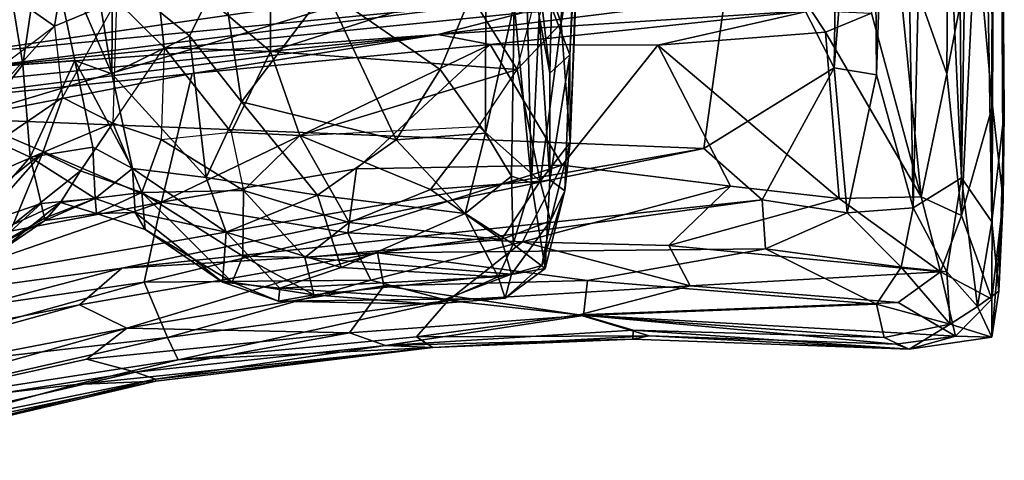
# Model space of a CAD drawing. Extents: x 0 to 3.02, y 5.96 to 9.48.
# Drawn here: x 2.05 to 3.02, y 5.99 to 6.43 of the extents above; entities that cross this region are included whole.
import ezdxf

# ---------------------------------------------------------------- set-up
doc = ezdxf.new("R2010")
doc.units = 0
doc.header["$MEASUREMENT"] = 0
doc.layers.add('1', color=7, linetype='CONTINUOUS')

msp = doc.modelspace()

# ---------------------------------------------------------------- linework, layer by layer
at = {"layer": '1', "color": 7}
for points in [[(2.999001, 7.488673, -2.626575), (3.005255, 6.340494, -2.632401), (2.988861, 6.52046, -2.713438)], [(3.010064, 7.280128, -2.511124), (3.005255, 6.340494, -2.632401), (2.999001, 7.488673, -2.626575)], [(3.01576, 6.247511, -2.48679), (3.005255, 6.340494, -2.632401), (3.010064, 7.280128, -2.511124)], [(3.012543, 6.923337, -2.384573), (3.016994, 6.333757, -2.350242), (3.010064, 7.280128, -2.511124)], [(3.016994, 6.333757, -2.350242), (3.01576, 6.247511, -2.48679), (3.010064, 7.280128, -2.511124)], [(1.724164, 7.209748, -1.935703), (1.986516, 6.327643, -1.938708), (2.390631, 7.174533, -1.928658)], [(1.986516, 6.327643, -1.938708), (2.757167, 6.559677, -1.932456), (2.390631, 7.174533, -1.928658)], [(2.988929, 7.165715, -2.182099), (2.969618, 6.981037, -2.118943), (2.974842, 6.269279, -2.110508)], [(2.974842, 6.269279, -2.110508), (3.004617, 6.226209, -2.230257), (2.988929, 7.165715, -2.182099)], [(3.004617, 6.226209, -2.230257), (3.005241, 6.985393, -2.266589), (2.988929, 7.165715, -2.182099)], [(2.890945, 6.370947, -1.953168), (2.913176, 7.043337, -1.993846), (2.887018, 6.844621, -1.957232)], [(2.890945, 6.370947, -1.953168), (2.926922, 6.239811, -2.001689), (2.913176, 7.043337, -1.993846)], [(2.943995, 6.941572, -2.05312), (2.913176, 7.043337, -1.993846), (2.926922, 6.239811, -2.001689)], [(2.849162, 6.377756, -1.938596), (2.857775, 6.988038, -1.939083), (2.757167, 6.559677, -1.932456)], [(2.849162, 6.377756, -1.938596), (2.887018, 6.844621, -1.957232), (2.857775, 6.988038, -1.939083)], [(3.004617, 6.226209, -2.230257), (3.016994, 6.333757, -2.350242), (3.005241, 6.985393, -2.266589)], [(3.012543, 6.923337, -2.384573), (3.005241, 6.985393, -2.266589), (3.016994, 6.333757, -2.350242)], [(2.969618, 6.981037, -2.118943), (2.943995, 6.941572, -2.05312), (2.974842, 6.269279, -2.110508)], [(2.974842, 6.269279, -2.110508), (2.943995, 6.941572, -2.05312), (2.926922, 6.239811, -2.001689)], [(2.849162, 6.377756, -1.938596), (2.890945, 6.370947, -1.953168), (2.887018, 6.844621, -1.957232)], [(2.908345, 6.519043, -2.874678), (2.96302, 6.720891, -2.779366), (2.960187, 6.371792, -2.782674)], [(2.988861, 6.52046, -2.713438), (2.960187, 6.371792, -2.782674), (2.96302, 6.720891, -2.779366)], [(2.588167, 6.390555, -4.24941), (2.588631, 6.304126, -4.027221), (2.602059, 6.649196, -3.833277)], [(2.588167, 6.390555, -4.24941), (2.602059, 6.649196, -3.833277), (2.592703, 6.489185, -4.128724)], [(2.602059, 6.649196, -3.833277), (2.588631, 6.304126, -4.027221), (2.596112, 6.518364, -3.746694)], [(2.070104, 6.526323, -5.621683), (2.136512, 6.3718, -5.337566), (2.102716, 6.575197, -5.701707)], [(2.136957, 6.471007, -5.536482), (2.102716, 6.575197, -5.701707), (2.136512, 6.3718, -5.337566)], [(2.177883, 6.491797, -3.771118), (2.29307, 6.393958, -3.804897), (2.292236, 6.573723, -3.591717)], [(2.29307, 6.393958, -3.804897), (2.486363, 6.455593, -3.699194), (2.292236, 6.573723, -3.591717)], [(2.757167, 6.559677, -1.932456), (1.986516, 6.327643, -1.938708), (2.72057, 6.298356, -1.936388)], [(2.757167, 6.559677, -1.932456), (2.72057, 6.298356, -1.936388), (2.849162, 6.377756, -1.938596)], [(2.582534, 6.546679, -3.642116), (2.579906, 6.421768, -3.776939), (2.561274, 6.474476, -3.685246)], [(2.582534, 6.546679, -3.642116), (2.596112, 6.518364, -3.746694), (2.579906, 6.421768, -3.776939)], [(2.030547, 6.490914, -5.592024), (2.048518, 6.381105, -5.352128), (2.070104, 6.526323, -5.621683)], [(2.099932, 6.385151, -5.335767), (2.070104, 6.526323, -5.621683), (2.048518, 6.381105, -5.352128)], [(2.136512, 6.3718, -5.337566), (2.070104, 6.526323, -5.621683), (2.099932, 6.385151, -5.335767)], [(2.886086, 6.431743, -2.87034), (2.908345, 6.519043, -2.874678), (2.93511, 6.250677, -2.778561)], [(2.960187, 6.371792, -2.782674), (2.93511, 6.250677, -2.778561), (2.908345, 6.519043, -2.874678)], [(2.988861, 6.52046, -2.713438), (2.974861, 6.232293, -2.726207), (2.960187, 6.371792, -2.782674)], [(2.988861, 6.52046, -2.713438), (3.005255, 6.340494, -2.632401), (2.974861, 6.232293, -2.726207)], [(2.544616, 6.511992, -5.708149), (2.533541, 6.440469, -5.628778), (2.550629, 6.264582, -5.136593)], [(2.544616, 6.511992, -5.708149), (2.550629, 6.264582, -5.136593), (2.558135, 6.428854, -5.233417)], [(2.579906, 6.421768, -3.776939), (2.596112, 6.518364, -3.746694), (2.588631, 6.304126, -4.027221)], [(2.030547, 6.490914, -5.592024), (1.998405, 6.316304, -5.285274), (2.048518, 6.381105, -5.352128)], [(2.029744, 6.453945, -3.775778), (2.07991, 6.419108, -3.878418), (2.092996, 6.498106, -3.771203)], [(2.092996, 6.498106, -3.771203), (2.07991, 6.419108, -3.878418), (2.1411, 6.444173, -3.856279)], [(2.1411, 6.444173, -3.856279), (2.187963, 6.397858, -3.902206), (2.177883, 6.491797, -3.771118)], [(2.29307, 6.393958, -3.804897), (2.177883, 6.491797, -3.771118), (2.187963, 6.397858, -3.902206)], [(2.347661, 6.454472, -5.695498), (2.460427, 6.376358, -5.555183), (2.505294, 6.484772, -5.750021)], [(2.460427, 6.376358, -5.555183), (2.505036, 6.313597, -5.410915), (2.505294, 6.484772, -5.750021)], [(2.505294, 6.484772, -5.750021), (2.505036, 6.313597, -5.410915), (2.533541, 6.440469, -5.628778)], [(2.570084, 6.437811, -4.454927), (2.588167, 6.390555, -4.24941), (2.592703, 6.489185, -4.128724)], [(2.213037, 6.409511, -5.542036), (2.136957, 6.471007, -5.536482), (2.136512, 6.3718, -5.337566)], [(2.136957, 6.471007, -5.536482), (2.213037, 6.409511, -5.542036), (2.245076, 6.472881, -5.693958)], [(2.264462, 6.344238, -5.45926), (2.245076, 6.472881, -5.693958), (2.213037, 6.409511, -5.542036)], [(2.245076, 6.472881, -5.693958), (2.264462, 6.344238, -5.45926), (2.347661, 6.454472, -5.695498)], [(2.561274, 6.474476, -3.685246), (2.486363, 6.455593, -3.699194), (2.536497, 6.37606, -3.802682)], [(2.536497, 6.37606, -3.802682), (2.561274, 6.474476, -3.685246), (2.579906, 6.421768, -3.776939)], [(2.029744, 6.453945, -3.775778), (1.893778, 6.278797, -3.865811), (2.07991, 6.419108, -3.878418)], [(2.347661, 6.454472, -5.695498), (2.264462, 6.344238, -5.45926), (2.41687, 6.306767, -5.409063)], [(2.29307, 6.393958, -3.804897), (2.536497, 6.37606, -3.802682), (2.486363, 6.455593, -3.699194)], [(2.347661, 6.454472, -5.695498), (2.41687, 6.306767, -5.409063), (2.460427, 6.376358, -5.555183)], [(1.844432, 6.441238, -3.204933), (2.29289, 6.435717, -3.150812), (1.97622, 6.390222, -3.123762)], [(1.995393, 6.377214, -3.082295), (1.97622, 6.390222, -3.123762), (2.514225, 6.441823, -3.115692)], [(2.514225, 6.441823, -3.115692), (1.97622, 6.390222, -3.123762), (2.29289, 6.435717, -3.150812)], [(2.514225, 6.441823, -3.115692), (2.54149, 6.43206, -3.068453), (1.995393, 6.377214, -3.082295)], [(2.1411, 6.444173, -3.856279), (2.07991, 6.419108, -3.878418), (2.087599, 6.348651, -4.020381)], [(2.087599, 6.348651, -4.020381), (2.1411, 6.444173, -3.856279), (2.137428, 6.323473, -4.093576)], [(2.137428, 6.323473, -4.093576), (2.187963, 6.397858, -3.902206), (2.1411, 6.444173, -3.856279)], [(2.756565, 6.448113, -3.098379), (2.458357, 6.410839, -2.89058), (2.54149, 6.43206, -3.068453)], [(2.82658, 6.434277, -2.928113), (2.458357, 6.410839, -2.89058), (2.756565, 6.448113, -3.098379)], [(2.458357, 6.410839, -2.89058), (1.995393, 6.377214, -3.082295), (2.54149, 6.43206, -3.068453)], [(2.458357, 6.410839, -2.89058), (2.82658, 6.434277, -2.928113), (2.509822, 6.40074, -2.843809)], [(2.530665, 6.270908, -5.259114), (2.533541, 6.440469, -5.628778), (2.505036, 6.313597, -5.410915)], [(2.509822, 6.40074, -2.843809), (2.82658, 6.434277, -2.928113), (2.675258, 6.400256, -2.852117)], [(2.533541, 6.440469, -5.628778), (2.530665, 6.270908, -5.259114), (2.550629, 6.264582, -5.136593)], [(2.558135, 6.428854, -5.233417), (2.568425, 6.372624, -4.818653), (2.561048, 6.437915, -4.93189)], [(2.561048, 6.437915, -4.93189), (2.568425, 6.372624, -4.818653), (2.570084, 6.437811, -4.454927)], [(2.568425, 6.372624, -4.818653), (2.588167, 6.390555, -4.24941), (2.570084, 6.437811, -4.454927)], [(2.82658, 6.434277, -2.928113), (2.840438, 6.412968, -2.865232), (2.675258, 6.400256, -2.852117)], [(2.886086, 6.431743, -2.87034), (2.840438, 6.412968, -2.865232), (2.82658, 6.434277, -2.928113)], [(2.93511, 6.250677, -2.778561), (2.840438, 6.412968, -2.865232), (2.886086, 6.431743, -2.87034)], [(2.579906, 6.421768, -3.776939), (2.559185, 6.266252, -4.020683), (2.536497, 6.37606, -3.802682)], [(2.568499, 6.267455, -4.793834), (2.558135, 6.428854, -5.233417), (2.550629, 6.264582, -5.136593)], [(2.568425, 6.372624, -4.818653), (2.558135, 6.428854, -5.233417), (2.568499, 6.267455, -4.793834)], [(2.559185, 6.266252, -4.020683), (2.579906, 6.421768, -3.776939), (2.588631, 6.304126, -4.027221)], [(1.893778, 6.278797, -3.865811), (2.07991, 6.419108, -3.878418), (1.905609, 6.224289, -3.972231)], [(2.087599, 6.348651, -4.020381), (1.905609, 6.224289, -3.972231), (2.07991, 6.419108, -3.878418)], [(2.854052, 6.249076, -2.783454), (2.675258, 6.400256, -2.852117), (2.840438, 6.412968, -2.865232)], [(2.93511, 6.250677, -2.778561), (2.854052, 6.249076, -2.783454), (2.840438, 6.412968, -2.865232)], [(2.458357, 6.410839, -2.89058), (1.872964, 6.352003, -2.93166), (1.995393, 6.377214, -3.082295)], [(2.458357, 6.410839, -2.89058), (1.876348, 6.337079, -2.86834), (1.872964, 6.352003, -2.93166)], [(2.215573, 6.372396, -2.840395), (1.876348, 6.337079, -2.86834), (2.458357, 6.410839, -2.89058)], [(2.229571, 6.269726, -5.249786), (2.213037, 6.409511, -5.542036), (2.136512, 6.3718, -5.337566)], [(2.264462, 6.344238, -5.45926), (2.213037, 6.409511, -5.542036), (2.229571, 6.269726, -5.249786)], [(2.509822, 6.40074, -2.843809), (2.215573, 6.372396, -2.840395), (2.458357, 6.410839, -2.89058)], [(2.137428, 6.323473, -4.093576), (2.187963, 6.397858, -3.902206), (2.184959, 6.307319, -4.09232)], [(2.184959, 6.307319, -4.09232), (2.254186, 6.314342, -3.965841), (2.187963, 6.397858, -3.902206)], [(2.377816, 6.278183, -2.776283), (2.185564, 6.245554, -2.766994), (2.509822, 6.40074, -2.843809)], [(2.215573, 6.372396, -2.840395), (2.509822, 6.40074, -2.843809), (2.185564, 6.245554, -2.766994)], [(2.29307, 6.393958, -3.804897), (2.187963, 6.397858, -3.902206), (2.254186, 6.314342, -3.965841)], [(2.254186, 6.314342, -3.965841), (2.322074, 6.311047, -3.926275), (2.29307, 6.393958, -3.804897)], [(2.322074, 6.311047, -3.926275), (2.536497, 6.37606, -3.802682), (2.29307, 6.393958, -3.804897)], [(2.377816, 6.278183, -2.776283), (2.509822, 6.40074, -2.843809), (2.580601, 6.281897, -2.777103)], [(2.580601, 6.281897, -2.777103), (2.509822, 6.40074, -2.843809), (2.675258, 6.400256, -2.852117)], [(2.746774, 6.261126, -2.774852), (2.580601, 6.281897, -2.777103), (2.675258, 6.400256, -2.852117)], [(2.746774, 6.261126, -2.774852), (2.675258, 6.400256, -2.852117), (2.854052, 6.249076, -2.783454)], [(2.099932, 6.385151, -5.335767), (2.048518, 6.381105, -5.352128), (2.055755, 6.2897, -5.090981)], [(2.117829, 6.299552, -5.110534), (2.099932, 6.385151, -5.335767), (2.055755, 6.2897, -5.090981)], [(2.099932, 6.385151, -5.335767), (2.117829, 6.299552, -5.110534), (2.156852, 6.278467, -5.100232)], [(2.136512, 6.3718, -5.337566), (2.099932, 6.385151, -5.335767), (2.156852, 6.278467, -5.100232)], [(2.568425, 6.372624, -4.818653), (2.568499, 6.267455, -4.793834), (2.588167, 6.390555, -4.24941)], [(2.588167, 6.390555, -4.24941), (2.568499, 6.267455, -4.793834), (2.583301, 6.256709, -4.194221)], [(2.588631, 6.304126, -4.027221), (2.588167, 6.390555, -4.24941), (2.583301, 6.256709, -4.194221)], [(2.048518, 6.381105, -5.352128), (1.998405, 6.316304, -5.285274), (2.055755, 6.2897, -5.090981)], [(2.498594, 6.320184, -3.896831), (2.536497, 6.37606, -3.802682), (2.322074, 6.311047, -3.926275)], [(2.41687, 6.306767, -5.409063), (2.505036, 6.313597, -5.410915), (2.460427, 6.376358, -5.555183)], [(2.536497, 6.37606, -3.802682), (2.559185, 6.266252, -4.020683), (2.498594, 6.320184, -3.896831)], [(2.849162, 6.377756, -1.938596), (2.72057, 6.298356, -1.936388), (2.777938, 6.247705, -1.945602)], [(2.861988, 6.235073, -1.961281), (2.849162, 6.377756, -1.938596), (2.777938, 6.247705, -1.945602)], [(2.861988, 6.235073, -1.961281), (2.890945, 6.370947, -1.953168), (2.849162, 6.377756, -1.938596)], [(2.215573, 6.372396, -2.840395), (1.989674, 6.328972, -2.836377), (1.876348, 6.337079, -2.86834)], [(1.989674, 6.328972, -2.836377), (2.215573, 6.372396, -2.840395), (2.185564, 6.245554, -2.766994)], [(2.229571, 6.269726, -5.249786), (2.136512, 6.3718, -5.337566), (2.156852, 6.278467, -5.100232)], [(2.890945, 6.370947, -1.953168), (2.861988, 6.235073, -1.961281), (2.926922, 6.239811, -2.001689)], [(2.974861, 6.232293, -2.726207), (2.93511, 6.250677, -2.778561), (2.960187, 6.371792, -2.782674)], [(2.068265, 6.294462, -4.126463), (1.905609, 6.224289, -3.972231), (2.087599, 6.348651, -4.020381)], [(2.137428, 6.323473, -4.093576), (2.068265, 6.294462, -4.126463), (2.087599, 6.348651, -4.020381)], [(2.339308, 6.252361, -5.268732), (2.264462, 6.344238, -5.45926), (2.229571, 6.269726, -5.249786)], [(2.264462, 6.344238, -5.45926), (2.339308, 6.252361, -5.268732), (2.41687, 6.306767, -5.409063)], [(2.974861, 6.232293, -2.726207), (3.005255, 6.340494, -2.632401), (3.004834, 6.149709, -2.552854)], [(3.01576, 6.247511, -2.48679), (3.004834, 6.149709, -2.552854), (3.005255, 6.340494, -2.632401)], [(2.72057, 6.298356, -1.936388), (1.986516, 6.327643, -1.938708), (1.682425, 6.117078, -1.94824)], [(1.989674, 6.328972, -2.836377), (2.185564, 6.245554, -2.766994), (1.763268, 6.164454, -2.765488)], [(3.016994, 6.333757, -2.350242), (3.004617, 6.226209, -2.230257), (3.011469, 6.157725, -2.323473)], [(3.011469, 6.157725, -2.323473), (3.01576, 6.247511, -2.48679), (3.016994, 6.333757, -2.350242)], [(1.993454, 6.219139, -5.032777), (2.055755, 6.2897, -5.090981), (1.998405, 6.316304, -5.285274)], [(2.137428, 6.323473, -4.093576), (2.105601, 6.276333, -4.25217), (2.068265, 6.294462, -4.126463)], [(2.16591, 6.255029, -4.314105), (2.105601, 6.276333, -4.25217), (2.137428, 6.323473, -4.093576)], [(2.137428, 6.323473, -4.093576), (2.184959, 6.307319, -4.09232), (2.16591, 6.255029, -4.314105)], [(2.450768, 6.257831, -4.025729), (2.322074, 6.311047, -3.926275), (2.498594, 6.320184, -3.896831)], [(2.559185, 6.266252, -4.020683), (2.450768, 6.257831, -4.025729), (2.498594, 6.320184, -3.896831)], [(2.184959, 6.307319, -4.09232), (2.26623, 6.257064, -4.081394), (2.16591, 6.255029, -4.314105)], [(2.26623, 6.257064, -4.081394), (2.184959, 6.307319, -4.09232), (2.254186, 6.314342, -3.965841)], [(2.26623, 6.257064, -4.081394), (2.322074, 6.311047, -3.926275), (2.254186, 6.314342, -3.965841)], [(2.370644, 6.225336, -4.132225), (2.26623, 6.257064, -4.081394), (2.322074, 6.311047, -3.926275)], [(2.322074, 6.311047, -3.926275), (2.450768, 6.257831, -4.025729), (2.370644, 6.225336, -4.132225)], [(2.339308, 6.252361, -5.268732), (2.484946, 6.234358, -5.212909), (2.41687, 6.306767, -5.409063)], [(2.41687, 6.306767, -5.409063), (2.484946, 6.234358, -5.212909), (2.505036, 6.313597, -5.410915)], [(2.505036, 6.313597, -5.410915), (2.484946, 6.234358, -5.212909), (2.530665, 6.270908, -5.259114)], [(2.72057, 6.298356, -1.936388), (1.682425, 6.117078, -1.94824), (2.146177, 6.180439, -1.952149)], [(2.120015, 6.249098, -4.902638), (2.117829, 6.299552, -5.110534), (2.055755, 6.2897, -5.090981)], [(2.120015, 6.249098, -4.902638), (2.156852, 6.278467, -5.100232), (2.117829, 6.299552, -5.110534)], [(2.72057, 6.298356, -1.936388), (2.146177, 6.180439, -1.952149), (2.777938, 6.247705, -1.945602)], [(2.559185, 6.266252, -4.020683), (2.588631, 6.304126, -4.027221), (2.569164, 6.227061, -4.177782)], [(2.569164, 6.227061, -4.177782), (2.588631, 6.304126, -4.027221), (2.583301, 6.256709, -4.194221)], [(1.913347, 6.17104, -4.119368), (1.905609, 6.224289, -3.972231), (2.068265, 6.294462, -4.126463)], [(1.912022, 6.117505, -4.310251), (1.913347, 6.17104, -4.119368), (2.068265, 6.294462, -4.126463)], [(2.068265, 6.294462, -4.126463), (2.039015, 6.223555, -4.352893), (1.912022, 6.117505, -4.310251)], [(2.055755, 6.2897, -5.090981), (1.993454, 6.219139, -5.032777), (2.066831, 6.243965, -4.927801)], [(2.039015, 6.223555, -4.352893), (2.068265, 6.294462, -4.126463), (2.105601, 6.276333, -4.25217)], [(2.055755, 6.2897, -5.090981), (2.066831, 6.243965, -4.927801), (2.120015, 6.249098, -4.902638)], [(2.039015, 6.223555, -4.352893), (2.105601, 6.276333, -4.25217), (2.085778, 6.245038, -4.4113)], [(2.105601, 6.276333, -4.25217), (2.16591, 6.255029, -4.314105), (2.085778, 6.245038, -4.4113)], [(2.156852, 6.278467, -5.100232), (2.120015, 6.249098, -4.902638), (2.159571, 6.235114, -4.884495)], [(2.156852, 6.278467, -5.100232), (2.249157, 6.215783, -5.109017), (2.229571, 6.269726, -5.249786)], [(2.159571, 6.235114, -4.884495), (2.249157, 6.215783, -5.109017), (2.156852, 6.278467, -5.100232)], [(2.377816, 6.278183, -2.776283), (2.369436, 6.215356, -2.723345), (2.185564, 6.245554, -2.766994)], [(2.580601, 6.281897, -2.777103), (2.541691, 6.206399, -2.705071), (2.369436, 6.215356, -2.723345)], [(2.580601, 6.281897, -2.777103), (2.369436, 6.215356, -2.723345), (2.377816, 6.278183, -2.776283)], [(2.541691, 6.206399, -2.705071), (2.580601, 6.281897, -2.777103), (2.746774, 6.261126, -2.774852)], [(2.339308, 6.252361, -5.268732), (2.229571, 6.269726, -5.249786), (2.249157, 6.215783, -5.109017)], [(2.559185, 6.266252, -4.020683), (2.520733, 6.208549, -4.185007), (2.450768, 6.257831, -4.025729)], [(2.532472, 6.203911, -5.022822), (2.530665, 6.270908, -5.259114), (2.484946, 6.234358, -5.212909)], [(2.559185, 6.266252, -4.020683), (2.569164, 6.227061, -4.177782), (2.520733, 6.208549, -4.185007)], [(2.532472, 6.203911, -5.022822), (2.550629, 6.264582, -5.136593), (2.530665, 6.270908, -5.259114)], [(2.550629, 6.264582, -5.136593), (2.564101, 6.180058, -4.663911), (2.568499, 6.267455, -4.793834)], [(2.564101, 6.180058, -4.663911), (2.583301, 6.256709, -4.194221), (2.568499, 6.267455, -4.793834)], [(2.960237, 6.176795, -2.091757), (2.974842, 6.269279, -2.110508), (2.926922, 6.239811, -2.001689)], [(2.974842, 6.269279, -2.110508), (2.960237, 6.176795, -2.091757), (2.990477, 6.14261, -2.206968)], [(3.004617, 6.226209, -2.230257), (2.974842, 6.269279, -2.110508), (2.990477, 6.14261, -2.206968)], [(2.16591, 6.255029, -4.314105), (2.26623, 6.257064, -4.081394), (2.265586, 6.192085, -4.327552)], [(2.265586, 6.192085, -4.327552), (2.26623, 6.257064, -4.081394), (2.326859, 6.19087, -4.275145)], [(2.370644, 6.225336, -4.132225), (2.326859, 6.19087, -4.275145), (2.26623, 6.257064, -4.081394)], [(2.520733, 6.208549, -4.185007), (2.370644, 6.225336, -4.132225), (2.450768, 6.257831, -4.025729)], [(2.564101, 6.180058, -4.663911), (2.550629, 6.264582, -5.136593), (2.532472, 6.203911, -5.022822)], [(2.686001, 6.202758, -2.704228), (2.541691, 6.206399, -2.705071), (2.746774, 6.261126, -2.774852)], [(2.560558, 6.183093, -4.476356), (2.583301, 6.256709, -4.194221), (2.564101, 6.180058, -4.663911)], [(2.560558, 6.183093, -4.476356), (2.569164, 6.227061, -4.177782), (2.583301, 6.256709, -4.194221)], [(2.854052, 6.249076, -2.783454), (2.686001, 6.202758, -2.704228), (2.746774, 6.261126, -2.774852)], [(2.069943, 6.2297, -4.757366), (2.120015, 6.249098, -4.902638), (2.066831, 6.243965, -4.927801)], [(2.069943, 6.2297, -4.757366), (2.070452, 6.227236, -4.578184), (2.120015, 6.249098, -4.902638)], [(2.070452, 6.227236, -4.578184), (2.121324, 6.234352, -4.571449), (2.120015, 6.249098, -4.902638)], [(2.16591, 6.255029, -4.314105), (2.121324, 6.234352, -4.571449), (2.085778, 6.245038, -4.4113)], [(2.121324, 6.234352, -4.571449), (2.159571, 6.235114, -4.884495), (2.120015, 6.249098, -4.902638)], [(2.169322, 6.218611, -4.604609), (2.121324, 6.234352, -4.571449), (2.16591, 6.255029, -4.314105)], [(2.146177, 6.180439, -1.952149), (2.398667, 6.195502, -1.962302), (2.777938, 6.247705, -1.945602)], [(2.16591, 6.255029, -4.314105), (2.265586, 6.192085, -4.327552), (2.2553, 6.16652, -4.50459)], [(2.16591, 6.255029, -4.314105), (2.2553, 6.16652, -4.50459), (2.169322, 6.218611, -4.604609)], [(2.339308, 6.252361, -5.268732), (2.249157, 6.215783, -5.109017), (2.362616, 6.181046, -5.000848)], [(2.339308, 6.252361, -5.268732), (2.362616, 6.181046, -5.000848), (2.484946, 6.234358, -5.212909)], [(2.78153, 6.199369, -1.978744), (2.777938, 6.247705, -1.945602), (2.398667, 6.195502, -1.962302)], [(2.854052, 6.249076, -2.783454), (2.953873, 6.176805, -2.703004), (2.686001, 6.202758, -2.704228)], [(2.78153, 6.199369, -1.978744), (2.861988, 6.235073, -1.961281), (2.777938, 6.247705, -1.945602)], [(2.93511, 6.250677, -2.778561), (2.953873, 6.176805, -2.703004), (2.854052, 6.249076, -2.783454)], [(2.974861, 6.232293, -2.726207), (2.953873, 6.176805, -2.703004), (2.93511, 6.250677, -2.778561)], [(3.01576, 6.247511, -2.48679), (3.004786, 6.112286, -2.384809), (3.004834, 6.149709, -2.552854)], [(3.004786, 6.112286, -2.384809), (3.01576, 6.247511, -2.48679), (3.011469, 6.157725, -2.323473)], [(2.185564, 6.245554, -2.766994), (1.802026, 6.113315, -2.719445), (1.763268, 6.164454, -2.765488)], [(2.185564, 6.245554, -2.766994), (2.168158, 6.166427, -2.691585), (1.802026, 6.113315, -2.719445)], [(2.066831, 6.243965, -4.927801), (1.993454, 6.219139, -5.032777), (2.016943, 6.199228, -4.850517)], [(2.066831, 6.243965, -4.927801), (2.016943, 6.199228, -4.850517), (2.069943, 6.2297, -4.757366)], [(2.070452, 6.227236, -4.578184), (2.025367, 6.196868, -4.583366), (2.085778, 6.245038, -4.4113)], [(2.039015, 6.223555, -4.352893), (2.085778, 6.245038, -4.4113), (2.025367, 6.196868, -4.583366)], [(2.085778, 6.245038, -4.4113), (2.121324, 6.234352, -4.571449), (2.070452, 6.227236, -4.578184)], [(2.185564, 6.245554, -2.766994), (2.369436, 6.215356, -2.723345), (2.168158, 6.166427, -2.691585)], [(2.926922, 6.239811, -2.001689), (2.861988, 6.235073, -1.961281), (2.915176, 6.181286, -2.035629)], [(2.915176, 6.181286, -2.035629), (2.960237, 6.176795, -2.091757), (2.926922, 6.239811, -2.001689)], [(2.069943, 6.2297, -4.757366), (2.016943, 6.199228, -4.850517), (2.070452, 6.227236, -4.578184)], [(2.121324, 6.234352, -4.571449), (2.169322, 6.218611, -4.604609), (2.159571, 6.235114, -4.884495)], [(2.245749, 6.166455, -4.777108), (2.249157, 6.215783, -5.109017), (2.159571, 6.235114, -4.884495)], [(2.159571, 6.235114, -4.884495), (2.169322, 6.218611, -4.604609), (2.245749, 6.166455, -4.777108)], [(2.517666, 6.171791, -4.920233), (2.484946, 6.234358, -5.212909), (2.362616, 6.181046, -5.000848)], [(2.517666, 6.171791, -4.920233), (2.532472, 6.203911, -5.022822), (2.484946, 6.234358, -5.212909)], [(2.915176, 6.181286, -2.035629), (2.861988, 6.235073, -1.961281), (2.78153, 6.199369, -1.978744)], [(2.953873, 6.176805, -2.703004), (2.974861, 6.232293, -2.726207), (3.004834, 6.149709, -2.552854)], [(2.070452, 6.227236, -4.578184), (2.016943, 6.199228, -4.850517), (2.025367, 6.196868, -4.583366)], [(2.2553, 6.16652, -4.50459), (2.245749, 6.166455, -4.777108), (2.169322, 6.218611, -4.604609)], [(2.370644, 6.225336, -4.132225), (2.520733, 6.208549, -4.185007), (2.326859, 6.19087, -4.275145)], [(2.569164, 6.227061, -4.177782), (2.530884, 6.174312, -4.345248), (2.520733, 6.208549, -4.185007)], [(2.560558, 6.183093, -4.476356), (2.530884, 6.174312, -4.345248), (2.569164, 6.227061, -4.177782)], [(3.004617, 6.226209, -2.230257), (2.990477, 6.14261, -2.206968), (3.011469, 6.157725, -2.323473)], [(2.391891, 6.168399, -2.65709), (2.168158, 6.166427, -2.691585), (2.369436, 6.215356, -2.723345)], [(2.249157, 6.215783, -5.109017), (2.245749, 6.166455, -4.777108), (2.302301, 6.160798, -4.872061)], [(2.362616, 6.181046, -5.000848), (2.249157, 6.215783, -5.109017), (2.302301, 6.160798, -4.872061)], [(2.326859, 6.19087, -4.275145), (2.520733, 6.208549, -4.185007), (2.530884, 6.174312, -4.345248)], [(2.369436, 6.215356, -2.723345), (2.541691, 6.206399, -2.705071), (2.391891, 6.168399, -2.65709)], [(2.468382, 6.148379, -2.608137), (2.391891, 6.168399, -2.65709), (2.541691, 6.206399, -2.705071)], [(2.398667, 6.195502, -1.962302), (2.605618, 6.168206, -2.033278), (2.78153, 6.199369, -1.978744)], [(2.468382, 6.148379, -2.608137), (2.541691, 6.206399, -2.705071), (2.706918, 6.163, -2.641531)], [(2.564101, 6.180058, -4.663911), (2.532472, 6.203911, -5.022822), (2.517666, 6.171791, -4.920233)], [(2.706918, 6.163, -2.641531), (2.541691, 6.206399, -2.705071), (2.686001, 6.202758, -2.704228)], [(2.605618, 6.168206, -2.033278), (2.890945, 6.144938, -2.109357), (2.78153, 6.199369, -1.978744)], [(2.706918, 6.163, -2.641531), (2.686001, 6.202758, -2.704228), (2.953873, 6.176805, -2.703004)], [(2.890945, 6.144938, -2.109357), (2.915176, 6.181286, -2.035629), (2.78153, 6.199369, -1.978744)], [(2.146177, 6.180439, -1.952149), (2.1046, 6.144114, -1.970621), (2.398667, 6.195502, -1.962302)], [(2.398667, 6.195502, -1.962302), (2.1046, 6.144114, -1.970621), (2.151176, 6.121294, -2.029554)], [(2.151176, 6.121294, -2.029554), (2.404705, 6.162946, -2.018012), (2.398667, 6.195502, -1.962302)], [(2.2553, 6.16652, -4.50459), (2.265586, 6.192085, -4.327552), (2.335672, 6.154215, -4.472488)], [(2.335672, 6.154215, -4.472488), (2.265586, 6.192085, -4.327552), (2.326859, 6.19087, -4.275145)], [(2.326859, 6.19087, -4.275145), (2.530884, 6.174312, -4.345248), (2.335672, 6.154215, -4.472488)], [(2.398667, 6.195502, -1.962302), (2.404705, 6.162946, -2.018012), (2.605618, 6.168206, -2.033278)], [(1.724283, 6.069407, -1.958927), (2.146177, 6.180439, -1.952149), (1.682425, 6.117078, -1.94824)], [(2.1046, 6.144114, -1.970621), (2.146177, 6.180439, -1.952149), (1.724283, 6.069407, -1.958927)], [(2.302301, 6.160798, -4.872061), (2.517666, 6.171791, -4.920233), (2.362616, 6.181046, -5.000848)], [(2.517666, 6.171791, -4.920233), (2.524436, 6.150799, -4.586693), (2.564101, 6.180058, -4.663911)], [(2.524436, 6.150799, -4.586693), (2.530884, 6.174312, -4.345248), (2.560558, 6.183093, -4.476356)], [(2.524436, 6.150799, -4.586693), (2.560558, 6.183093, -4.476356), (2.564101, 6.180058, -4.663911)], [(2.890945, 6.144938, -2.109357), (2.963568, 6.125121, -2.209075), (2.915176, 6.181286, -2.035629)], [(2.915176, 6.181286, -2.035629), (2.963568, 6.125121, -2.209075), (2.960237, 6.176795, -2.091757)], [(2.302301, 6.160798, -4.872061), (2.467665, 6.14995, -4.77318), (2.517666, 6.171791, -4.920233)], [(2.530884, 6.174312, -4.345248), (2.452339, 6.144961, -4.56993), (2.335672, 6.154215, -4.472488)], [(2.452339, 6.144961, -4.56993), (2.530884, 6.174312, -4.345248), (2.524436, 6.150799, -4.586693)], [(2.467665, 6.14995, -4.77318), (2.524436, 6.150799, -4.586693), (2.517666, 6.171791, -4.920233)], [(2.706918, 6.163, -2.641531), (2.953873, 6.176805, -2.703004), (2.912385, 6.146422, -2.641347)], [(2.968946, 6.113405, -2.535125), (2.912385, 6.146422, -2.641347), (2.953873, 6.176805, -2.703004)], [(2.968946, 6.113405, -2.535125), (2.953873, 6.176805, -2.703004), (3.004834, 6.149709, -2.552854)], [(2.990477, 6.14261, -2.206968), (2.960237, 6.176795, -2.091757), (2.963568, 6.125121, -2.209075)], [(2.168158, 6.166427, -2.691585), (1.819922, 6.069495, -2.65856), (1.802026, 6.113315, -2.719445)], [(2.191269, 6.112171, -2.595511), (1.819922, 6.069495, -2.65856), (2.168158, 6.166427, -2.691585)], [(2.404705, 6.162946, -2.018012), (2.151176, 6.121294, -2.029554), (2.370972, 6.116673, -2.154562)], [(2.191269, 6.112171, -2.595511), (2.168158, 6.166427, -2.691585), (2.391891, 6.168399, -2.65709)], [(2.468382, 6.148379, -2.608137), (2.191269, 6.112171, -2.595511), (2.391891, 6.168399, -2.65709)], [(2.30083, 6.147859, -4.643533), (2.245749, 6.166455, -4.777108), (2.2553, 6.16652, -4.50459)], [(2.245749, 6.166455, -4.777108), (2.30083, 6.147859, -4.643533), (2.302301, 6.160798, -4.872061)], [(2.335672, 6.154215, -4.472488), (2.30083, 6.147859, -4.643533), (2.2553, 6.16652, -4.50459)], [(2.30083, 6.147859, -4.643533), (2.467665, 6.14995, -4.77318), (2.302301, 6.160798, -4.872061)], [(2.404705, 6.162946, -2.018012), (2.370972, 6.116673, -2.154562), (2.601944, 6.133589, -2.153921)], [(2.601944, 6.133589, -2.153921), (2.605618, 6.168206, -2.033278), (2.404705, 6.162946, -2.018012)], [(2.468382, 6.148379, -2.608137), (2.706918, 6.163, -2.641531), (2.597513, 6.134292, -2.554946)], [(2.597513, 6.134292, -2.554946), (2.706918, 6.163, -2.641531), (2.912385, 6.146422, -2.641347)], [(2.890945, 6.144938, -2.109357), (2.605618, 6.168206, -2.033278), (2.601944, 6.133589, -2.153921)], [(2.335672, 6.154215, -4.472488), (2.452339, 6.144961, -4.56993), (2.30083, 6.147859, -4.643533)], [(2.30083, 6.147859, -4.643533), (2.452339, 6.144961, -4.56993), (2.467665, 6.14995, -4.77318)], [(2.452339, 6.144961, -4.56993), (2.524436, 6.150799, -4.586693), (2.467665, 6.14995, -4.77318)], [(3.004786, 6.112286, -2.384809), (2.968946, 6.113405, -2.535125), (3.004834, 6.149709, -2.552854)], [(2.990477, 6.14261, -2.206968), (3.004786, 6.112286, -2.384809), (3.011469, 6.157725, -2.323473)], [(2.1046, 6.144114, -1.970621), (1.717646, 6.037762, -1.990696), (2.151176, 6.121294, -2.029554)], [(2.1046, 6.144114, -1.970621), (1.724283, 6.069407, -1.958927), (1.717646, 6.037762, -1.990696)], [(2.468382, 6.148379, -2.608137), (2.201989, 6.089948, -2.533019), (2.191269, 6.112171, -2.595511)], [(2.468382, 6.148379, -2.608137), (2.43687, 6.11255, -2.49717), (2.201989, 6.089948, -2.533019)], [(2.43687, 6.11255, -2.49717), (2.468382, 6.148379, -2.608137), (2.597513, 6.134292, -2.554946)], [(2.968946, 6.113405, -2.535125), (2.597513, 6.134292, -2.554946), (2.912385, 6.146422, -2.641347)], [(2.601944, 6.133589, -2.153921), (2.89836, 6.112056, -2.250196), (2.890945, 6.144938, -2.109357)], [(2.890945, 6.144938, -2.109357), (2.89836, 6.112056, -2.250196), (2.963568, 6.125121, -2.209075)], [(3.004786, 6.112286, -2.384809), (2.990477, 6.14261, -2.206968), (2.963568, 6.125121, -2.209075)], [(2.406489, 6.104071, -2.256783), (2.601944, 6.133589, -2.153921), (2.370972, 6.116673, -2.154562)], [(2.406489, 6.104071, -2.256783), (2.650911, 6.119184, -2.228029), (2.601944, 6.133589, -2.153921)], [(2.43687, 6.11255, -2.49717), (2.597513, 6.134292, -2.554946), (2.66644, 6.11353, -2.448221)], [(2.909916, 6.105577, -2.477593), (2.66644, 6.11353, -2.448221), (2.597513, 6.134292, -2.554946)], [(2.597513, 6.134292, -2.554946), (2.968946, 6.113405, -2.535125), (2.909916, 6.105577, -2.477593)], [(2.89836, 6.112056, -2.250196), (2.601944, 6.133589, -2.153921), (2.650911, 6.119184, -2.228029)], [(1.717646, 6.037762, -1.990696), (1.785826, 6.019003, -2.072845), (2.151176, 6.121294, -2.029554)], [(2.151176, 6.121294, -2.029554), (1.785826, 6.019003, -2.072845), (2.111866, 6.090632, -2.090924)], [(2.111866, 6.090632, -2.090924), (2.370972, 6.116673, -2.154562), (2.151176, 6.121294, -2.029554)], [(2.923267, 6.100398, -2.371763), (2.963568, 6.125121, -2.209075), (2.89836, 6.112056, -2.250196)], [(3.004786, 6.112286, -2.384809), (2.963568, 6.125121, -2.209075), (2.923267, 6.100398, -2.371763)], [(1.867422, 6.038265, -2.585969), (1.819922, 6.069495, -2.65856), (2.191269, 6.112171, -2.595511)], [(1.867422, 6.038265, -2.585969), (2.191269, 6.112171, -2.595511), (2.201989, 6.089948, -2.533019)], [(2.111866, 6.090632, -2.090924), (2.159831, 6.077759, -2.191319), (2.370972, 6.116673, -2.154562)], [(2.159831, 6.077759, -2.191319), (2.406489, 6.104071, -2.256783), (2.370972, 6.116673, -2.154562)], [(2.453037, 6.102309, -2.389088), (2.201989, 6.089948, -2.533019), (2.43687, 6.11255, -2.49717)], [(2.650911, 6.119184, -2.228029), (2.406489, 6.104071, -2.256783), (2.650572, 6.110436, -2.323514)], [(2.453037, 6.102309, -2.389088), (2.43687, 6.11255, -2.49717), (2.66644, 6.11353, -2.448221)], [(2.453037, 6.102309, -2.389088), (2.66644, 6.11353, -2.448221), (2.650572, 6.110436, -2.323514)], [(2.650572, 6.110436, -2.323514), (2.923267, 6.100398, -2.371763), (2.650911, 6.119184, -2.228029)], [(2.66644, 6.11353, -2.448221), (2.923267, 6.100398, -2.371763), (2.650572, 6.110436, -2.323514)], [(2.923267, 6.100398, -2.371763), (2.89836, 6.112056, -2.250196), (2.650911, 6.119184, -2.228029)], [(2.66644, 6.11353, -2.448221), (2.909916, 6.105577, -2.477593), (2.923267, 6.100398, -2.371763)], [(2.968946, 6.113405, -2.535125), (2.923267, 6.100398, -2.371763), (2.909916, 6.105577, -2.477593)], [(3.004786, 6.112286, -2.384809), (2.923267, 6.100398, -2.371763), (2.968946, 6.113405, -2.535125)], [(2.201989, 6.089948, -2.533019), (2.453037, 6.102309, -2.389088), (2.101048, 6.065599, -2.514907)], [(2.179732, 6.069027, -2.41705), (2.101048, 6.065599, -2.514907), (2.453037, 6.102309, -2.389088)], [(2.179453, 6.070821, -2.282967), (2.406489, 6.104071, -2.256783), (2.159831, 6.077759, -2.191319)], [(2.406489, 6.104071, -2.256783), (2.179453, 6.070821, -2.282967), (2.453037, 6.102309, -2.389088)], [(2.453037, 6.102309, -2.389088), (2.179453, 6.070821, -2.282967), (2.179732, 6.069027, -2.41705)], [(2.650572, 6.110436, -2.323514), (2.406489, 6.104071, -2.256783), (2.453037, 6.102309, -2.389088)], [(2.159831, 6.077759, -2.191319), (2.111866, 6.090632, -2.090924), (1.785826, 6.019003, -2.072845)], [(2.201989, 6.089948, -2.533019), (2.101048, 6.065599, -2.514907), (1.867422, 6.038265, -2.585969)], [(1.785826, 6.019003, -2.072845), (1.786615, 5.990961, -2.189455), (2.159831, 6.077759, -2.191319)], [(1.786615, 5.990961, -2.189455), (2.179453, 6.070821, -2.282967), (2.159831, 6.077759, -2.191319)], [(1.848873, 5.991382, -2.32372), (2.179453, 6.070821, -2.282967), (1.786615, 5.990961, -2.189455)], [(1.848873, 5.991382, -2.32372), (2.179732, 6.069027, -2.41705), (2.179453, 6.070821, -2.282967)], [(1.884488, 6.00651, -2.4645), (2.179732, 6.069027, -2.41705), (1.848873, 5.991382, -2.32372)], [(2.101048, 6.065599, -2.514907), (1.884488, 6.00651, -2.4645), (1.867422, 6.038265, -2.585969)], [(1.884488, 6.00651, -2.4645), (2.101048, 6.065599, -2.514907), (2.179732, 6.069027, -2.41705)]]:
    msp.add_3dface(points, dxfattribs=at)

doc.saveas('drawing.dxf')
